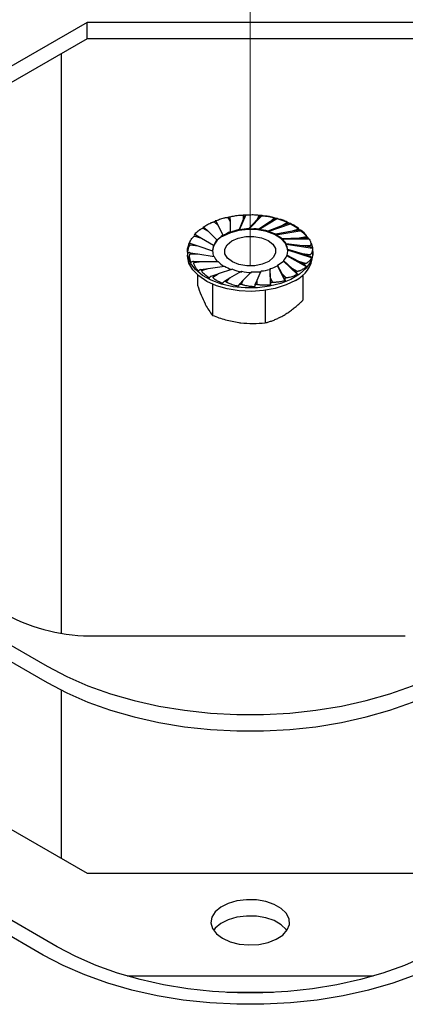
# Model space of a CAD drawing. Units: inches. Extents: x 0.2 to 10.8, y 0.2 to 8.2.
# Drawn here: x 7.4 to 7.6, y 4.7 to 5.2 of the extents above; entities that cross this region are included whole.
import ezdxf

# ---------------------------------------------------------------- set-up
doc = ezdxf.new("R2010")
doc.units = ezdxf.units.IN
doc.header["$MEASUREMENT"] = 0
doc.linetypes.add('PHANTOM', pattern=[0.49999999999999994, 0.25, -0.05, 0.05, -0.05, 0.05, -0.05])

msp = doc.modelspace()

# ---------------------------------------------------------------- linework, layer by layer
at = {"color": 7, "linetype": 'PHANTOM', "lineweight": 18}
msp.add_line((7.474527797230206, 5.202067537412685), (7.474527797230206, 5.062141551627392), dxfattribs=at)
at = {"color": 7, "linetype": 'Continuous', "lineweight": 25}
for p, q in [((7.393277810281433, 5.183456363521667), (7.11762656796144, 5.024326286250342)), ((7.555777796401061, 5.183456363521667), (7.393277810281433, 5.183456363521667)), ((7.393277810281433, 5.175318168645899), (7.393277810281433, 5.183456363521667)), ((7.393277810281433, 5.175318168645899), (7.124675213201556, 5.020257188812459)), ((7.555777796401061, 5.175318168645899), (7.393277810281433, 5.175318168645899)), ((7.380394209113893, 5.167880616787355), (7.380394209113893, 4.879165766490386)), ((6.990454287066481, 5.083794312603961), (7.373470461319841, 4.862683776891737)), ((7.456605435381971, 5.084094878020692), (7.458525133205458, 5.082258192571572)), ((7.457434410250028, 5.08443888071341), (7.458525133205458, 5.082258192571572)), ((7.463442809729372, 5.08629949699719), (7.464473620043586, 5.084238560805301)), ((7.464397769808704, 5.086507907922942), (7.464473620043586, 5.084238560805301)), ((7.464473620043586, 5.084238560805301), (7.464635318175636, 5.079224403173721)), ((7.472331049273893, 5.087574137827986), (7.469094862214158, 5.080021918405203)), ((7.471107301188513, 5.085262648974947), (7.469094862214158, 5.080389167496043)), ((7.471035606461182, 5.08740737975439), (7.471107301188513, 5.085262648974947)), ((7.472051456948212, 5.087465996855017), (7.471107301188513, 5.085262648974947)), ((7.480436513416658, 5.087292003309449), (7.473924661975454, 5.080480661994645)), ((7.477974081862877, 5.085260693441981), (7.473924661975454, 5.080847911085487)), ((7.478866391554839, 5.087343042719838), (7.477974081862877, 5.085260693441981)), ((7.479873906582606, 5.087247906041088), (7.477974081862877, 5.085260693441981)), ((7.488139308877752, 5.08580846266966), (7.478795552373179, 5.080202145212096)), ((7.484606003028136, 5.084232816427216), (7.478795552373179, 5.080569394302936)), ((7.486401500064178, 5.086110885842708), (7.484606003028136, 5.084232816427216)), ((7.487332040425607, 5.085868448643364), (7.484606003028136, 5.084232816427216)), ((7.493127433476732, 5.083794874819688), (7.490551092127737, 5.08224905045496)), ((7.450989462480392, 5.080943805533261), (7.453667173769465, 5.079456524936676)), ((7.451635961678645, 5.081399958041526), (7.453667173769465, 5.079456524936676)), ((7.453667173769465, 5.079456524936676), (7.457996650421648, 5.075137094835101)), ((7.458525133205458, 5.082258192571572), (7.460849919682659, 5.077433037201067)), ((7.464635318175636, 5.079224403173721), (7.464635318175636, 5.078857154082881)), ((7.469094862214158, 5.080389167496043), (7.469094862214158, 5.080021918405203)), ((7.473924661975454, 5.080847911085487), (7.473924661975454, 5.080480661994645)), ((7.478795552373179, 5.080569394302936), (7.478795552373179, 5.080202145212096)), ((7.494914497276864, 5.083224543630425), (7.483375606130674, 5.079205336727312)), ((7.490551092127737, 5.08224905045496), (7.483375606130674, 5.079572585818153)), ((7.483375606130674, 5.079572585818153), (7.483375606130674, 5.079205336727312)), ((7.500300352836779, 5.079716390823571), (7.487352695742551, 5.077558191310833)), ((7.495404236063804, 5.079444620629751), (7.487352695742551, 5.077925440401673)), ((7.493917566571271, 5.083421661353303), (7.490551092127737, 5.08224905045496)), ((7.498585839309651, 5.08055284560522), (7.495404236063804, 5.079444620629751)), ((7.499181739092434, 5.080074277800342), (7.495404236063804, 5.079444620629751)), ((6.990454287066481, 5.075628911375816), (7.373470461319841, 4.854518369552553)), ((7.446977564381737, 5.077061021498625), (7.450230862354916, 5.076024491250489)), ((7.447397539530148, 5.07759820640413), (7.450230862354916, 5.076024491250489)), ((7.450230862354916, 5.076024491250489), (7.456269963701814, 5.072493092045514)), ((7.457996650421648, 5.075137094835101), (7.457996650421648, 5.074769845744261)), ((7.460849919682659, 5.077433037201067), (7.460849919682659, 5.077065788110227)), ((7.487352695742551, 5.077925440401673), (7.487352695742551, 5.077558191310833)), ((7.49883470532362, 5.076010631410599), (7.490455808784014, 5.07574018120153)), ((7.490455808784014, 5.07574018120153), (7.490455808784014, 5.075372932110689)), ((7.503929870908276, 5.075523043709921), (7.490455808784014, 5.075372932110689)), ((7.502404726304654, 5.07660570009187), (7.49883470532362, 5.076010631410599)), ((7.502765766578332, 5.076054435349016), (7.49883470532362, 5.076010631410599)), ((7.443277806010549, 5.069185796918336), (7.443277806010549, 5.067484678792019)), ((7.444843185704928, 5.072711085082794), (7.448450325146056, 5.072195973255633)), ((7.445008000467641, 5.073292709474932), (7.448450325146056, 5.072195973255633)), ((7.448450325146056, 5.072195973255633), (7.455787509275169, 5.069681182306713)), ((7.456269963701814, 5.072493092045514), (7.456269963701814, 5.072125842954673)), ((7.492473429920727, 5.073165746497174), (7.492473429920727, 5.072798497406334)), ((7.500608667052884, 5.072181086760936), (7.492473429920727, 5.073165746497174)), ((7.505555676571275, 5.070930278988151), (7.492473429920727, 5.072798497406334)), ((7.493268109629408, 5.070377547595575), (7.493268109629408, 5.070010298504734)), ((7.500605269314358, 5.068216976999115), (7.493268109629408, 5.070377547595575)), ((7.505066988883303, 5.066251104153491), (7.493268109629408, 5.070010298504734)), ((7.504323861912415, 5.07222247072731), (7.500608667052884, 5.072181086760936)), ((7.504425427405788, 5.071636030835246), (7.500608667052884, 5.072181086760936)), ((7.505777800671945, 5.067484678792019), (7.505777800671945, 5.069185796918336)), ((7.444630179276707, 5.068776919419501), (7.44844692740753, 5.068231863493811)), ((7.444731756992162, 5.068190479527439), (7.44844692740753, 5.068231863493811)), ((7.446289852326245, 5.064358539349894), (7.450220913580957, 5.06440231884415)), ((7.44665086815576, 5.063807250162878), (7.450220913580957, 5.06440231884415)), ((7.44844692740753, 5.068231863493811), (7.456582164539687, 5.066893007849275)), ((7.450220913580957, 5.06440231884415), (7.458599810120562, 5.064318548700758)), ((7.491058944038766, 5.064921635067186), (7.491058944038766, 5.064554385976345)), ((7.495388420690949, 5.060956425318072), (7.491058944038766, 5.064921635067186)), ((7.498021154721826, 5.057893131816611), (7.491058944038766, 5.064554385976345)), ((7.492785655202763, 5.067565637856773), (7.492785655202763, 5.067198388765933)), ((7.498824756549659, 5.06438845900426), (7.492785655202763, 5.067565637856773)), ((7.502497100793092, 5.061804368855889), (7.492785655202763, 5.067198388765933)), ((7.501658079374429, 5.062814743850618), (7.498824756549659, 5.06438845900426)), ((7.502078030078676, 5.063351953200285), (7.498824756549659, 5.06438845900426)), ((7.504047618436936, 5.067120240779817), (7.500605269314358, 5.068216976999115)), ((7.504212420977567, 5.067701865171953), (7.500605269314358, 5.068216976999115)), ((7.449873879812142, 5.060338672454406), (7.45365135839661, 5.060968329624997)), ((7.450469779594924, 5.059860129093691), (7.45365135839661, 5.060968329624997)), ((7.45365135839661, 5.060968329624997), (7.461702898717863, 5.062133289500614)), ((7.46567998832974, 5.060486144084135), (7.458504502332677, 5.058163899799787)), ((7.464449615876441, 5.056180158271694), (7.470260042087235, 5.059489335599351)), ((7.477948317716062, 5.055150325723964), (7.479960756690418, 5.059669586850407)), ((7.484581974416828, 5.05617441389361), (7.48442030072894, 5.060834326728566)), ((7.48442030072894, 5.060834326728566), (7.48442030072894, 5.060467077637725)), ((7.484680313280808, 5.052688676383369), (7.48442030072894, 5.060467077637725)), ((7.488205674777754, 5.062625717145381), (7.488205674777754, 5.062258468054541)), ((7.490530485699117, 5.058154757683176), (7.488205674777754, 5.062625717145381)), ((7.491944189367892, 5.054783932178795), (7.488205674777754, 5.062258468054541)), ((7.497419657225931, 5.059012992213222), (7.495388420690949, 5.060956425318072)), ((7.498066156424184, 5.059469144721486), (7.495388420690949, 5.060956425318072)), ((7.448279753783178, 5.057694547444008), (7.448279753783178, 5.052527296025427)), ((7.455138027889143, 5.056991288901444), (7.458504502332677, 5.058163899799787)), ((7.455928185427843, 5.05661807543506), (7.458504502332677, 5.058163899799787)), ((7.461723578478968, 5.054544501611383), (7.464449615876441, 5.056180158271694)), ((7.462654118840397, 5.054302064412039), (7.464449615876441, 5.056180158271694)), ((7.469181687877808, 5.05316504421366), (7.471081537041699, 5.055152281256928)), ((7.470189227349737, 5.053069907534909), (7.471081537041699, 5.055152281256928)), ((7.471081537041699, 5.055152281256928), (7.475130956929121, 5.059210818816801)), ((7.477004161956364, 5.05294695339973), (7.477948317716062, 5.055150325723964)), ((7.478020012443395, 5.053005594944521), (7.477948317716062, 5.055150325723964)), ((7.485612784731042, 5.05411347770172), (7.484581974416828, 5.05617441389361)), ((7.484657849095872, 5.053905042331805), (7.484581974416828, 5.05617441389361)), ((7.491621184210386, 5.055974069541338), (7.490530485699117, 5.058154757683176)), ((7.492450159078443, 5.056318072234056), (7.490530485699117, 5.058154757683176)), ((7.500775865121398, 5.057694547444008), (7.500775865121398, 5.045030589294689)), ((7.455780616021467, 5.053051256639256), (7.455780616021467, 5.037530509269587)), ((7.482028683912657, 5.049971829990833), (7.482028683912657, 5.033782168126298)), ((7.378479131237037, 4.722831808029171), (6.995462969205758, 4.943942331519313)), ((7.37140807070031, 4.718749767407475), (6.988391884224868, 4.939860290897617)), ((7.107354251072567, 4.924586955114273), (7.393277810281433, 4.759526797458855)), ((7.397296418302576, 4.87782134368794), (7.551759200602, 4.87782134368794)), ((7.380394209113893, 4.850778189703874), (7.380394209113893, 4.766964337095319)), ((7.393277810281433, 4.759526797458855), (7.555777796401061, 4.759526797458855)), ((7.413266363816403, 4.70829251209947), (7.535789242866093, 4.70829251209947)), ((7.462862260880367, 4.700154323334742), (7.486193333580046, 4.700154323334742))]:
    msp.add_line(p, q, dxfattribs=at)
at = {"color": 7, "linetype": 'Continuous', "lineweight": 25, "flags": 128}
for points in [[(7.493277813961747, 5.069526035210096), (7.493157059801153, 5.070752398820817), (7.492043481554194, 5.073388383925247), (7.489829329354492, 5.075781687388713), (7.486653739372511, 5.077781928726199), (7.482716200414852, 5.079263416056374), (7.478264185178245, 5.080133090454267), (7.47357738376502, 5.080336245885175), (7.468950299439714, 5.07986019582899), (7.464673671065913, 5.078734786607592), (7.461016213317177, 5.077030759625991)], [(7.463020414608917, 5.072750929066959), (7.4653099037161, 5.074645913842599), (7.468501700177527, 5.076039744407616), (7.472283358713708, 5.07679594900521), (7.476284721378513, 5.076840510712651), (7.480114119363203, 5.076169102913256), (7.483396676998374, 5.074847407070488), (7.485811100217862, 5.073004830578311), (7.487121013974515, 5.070821722464428), (7.487198233082474, 5.068511773593599), (7.486035179851497, 5.066301116909072), (7.483745715188476, 5.064406132133431), (7.480553918727048, 5.063012326012577), (7.476772260190868, 5.062256121414983), (7.472770873081901, 5.062211535263379), (7.468941499541372, 5.062882967506937), (7.46565891746204, 5.064204638905543), (7.463244518686714, 5.066047215397719), (7.461934580485899, 5.068230347955764), (7.46185736137794, 5.070540272382431), (7.463020414608917, 5.072750929066959)], [(7.455153183269624, 5.055031209322228), (7.450742014227824, 5.057485232084259), (7.447244934626386, 5.060388880763283), (7.444796314024171, 5.063630592203646), (7.443490250223043, 5.067085798955469), (7.443376951531879, 5.070621695886263), (7.444239256014908, 5.073626274510448)], [(7.504866106759466, 5.073511582502046), (7.505565356459451, 5.071285794881202), (7.505678655150615, 5.067749897950407), (7.504594849893048, 5.064269195937552), (7.502355593538907, 5.060977398409123), (7.499046905094492, 5.058001077236283), (7.49479599197918, 5.055454557765004), (7.489766165639718, 5.05343573886435), (7.484150730509705, 5.052022181860549), (7.478165504095996, 5.051268201681703), (7.472040481519446, 5.051202789104021), (7.466011060060725, 5.051828461876195), (7.460308897043711, 5.053121166942756), (7.455153183269624, 5.055031209322228)], [(7.497047128196085, 5.054976796617475), (7.49238745980275, 5.052680927583995), (7.48704147267116, 5.050953971978378), (7.481214595539298, 5.049862271256464), (7.475130736931662, 5.049447796044517), (7.469023705258391, 5.04972645949204), (7.463128213363617, 5.05068757950021), (7.45767078529718, 5.052294172051828), (7.452861176413749, 5.054484564526004), (7.448884184578519, 5.057174522340271), (7.44589268358104, 5.060260695577423), (7.444001597649247, 5.063624481163131), (7.443283623721121, 5.067136618368399), (7.443277806010549, 5.067484678792019)], [(7.373470461319841, 4.862683776891737), (7.383225943068128, 4.857549784811163), (7.393760386928889, 4.852957319530381), (7.404983911718218, 4.848945568096697), (7.41680075743123, 4.845548755392523), (7.429110116343576, 4.842795859971984), (7.441806951890871, 4.840710372674822), (7.45478295199101, 4.83931008273998), (7.467927409034011, 4.838606940307185), (7.481128185426403, 4.838606940307185), (7.494272642469404, 4.83931008273998), (7.507248654791624, 4.840710372674822), (7.519945490338918, 4.842795859971984), (7.532254837029184, 4.845548755392523), (7.544071682742196, 4.848945568096697), (7.555295219753606, 4.852957319530381), (7.565829651392286, 4.857549784811163), (7.575585145362654, 4.862683776891737)], [(7.373470461319841, 4.854518369552553), (7.383225943068128, 4.849384374416458), (7.393760386928889, 4.844791912191196), (7.404983911718218, 4.840780160757513), (7.41680075743123, 4.837383348053339), (7.429110116343576, 4.834630452632799), (7.441806951890871, 4.832544965335638), (7.45478295199101, 4.831144675400795), (7.467927409034011, 4.830441531440241), (7.481128185426403, 4.830441531440241), (7.494272642469404, 4.831144675400795), (7.507248654791624, 4.832544965335638), (7.519945490338918, 4.834630452632799), (7.532254837029184, 4.837383348053339), (7.544071682742196, 4.840780160757513), (7.555295219753606, 4.844791912191196), (7.565829651392286, 4.849384374416458), (7.575585145362654, 4.854518369552553)], [(7.457671616398691, 4.729318573649056), (7.460680301642101, 4.727079396738441), (7.46455907683416, 4.725342516803027), (7.469064233679092, 4.724217064804344), (7.473912684336043, 4.723773757703244), (7.478799781213216, 4.724040443511355), (7.483418456746772, 4.725000371866625), (7.48747848540053, 4.726593226799163), (7.49072479234336, 4.728718921687398), (7.492953391042842, 4.731243887518778), (7.494024216450352, 4.734009481681508), (7.493870022676057, 4.736841918405402), (7.492500489608131, 4.739563238079596), (7.4900016851412, 4.742002441568376), (7.486530565239874, 4.744006270086644), (7.482305294050566, 4.745448811755614), (7.477591310729127, 4.746239427622352), (7.4726848540756, 4.746328441038505), (7.467894189417766, 4.745710254290963), (7.463520346611438, 4.744423721375323), (7.459838126926532, 4.742549666913449), (7.457078918801139, 4.740205856767122), (7.455416104676777, 4.737539548679652), (7.454954134457941, 4.734718289048861), (7.455722047809163, 4.731919340826995), (7.457671616398691, 4.729318573649056)], [(7.492798635052819, 4.731004298064313), (7.492500489608131, 4.73142504931487), (7.4900016851412, 4.73386425280365), (7.486530565239874, 4.735868081321918), (7.482305294050566, 4.737310622990887), (7.477591310729127, 4.738101238857626), (7.4726848540756, 4.738190252273779), (7.467894189417766, 4.737572065526236), (7.463520346611438, 4.736285532610596), (7.459838126926532, 4.734411478148723), (7.457078918801139, 4.732067668002395), (7.456256959407595, 4.731004298064313)], [(7.570576487667539, 4.722831808029171), (7.561304499222785, 4.717952264398075), (7.551292170441617, 4.713587417043387), (7.540624909226285, 4.709774500534968), (7.529393745636312, 4.706546043941485), (7.517694476342824, 4.703929589722543), (7.50562693130369, 4.701947461509146), (7.493294044885356, 4.700616574661442), (7.480801049205509, 4.69994828349271), (7.468254545254905, 4.69994828349271), (7.455761574019219, 4.700616574661442), (7.443428687600885, 4.701947461509146), (7.431361142561752, 4.703929589722543), (7.419661873268265, 4.706546043941485), (7.40843069745621, 4.709774500534968), (7.397763436240878, 4.713587417043387), (7.387751107459709, 4.717952264398075), (7.378479131237037, 4.722831808029171)], [(7.577647548204267, 4.718749767407475), (7.567692956533892, 4.713510998481736), (7.556943538489865, 4.708824808172562), (7.545490959679921, 4.704731187129088), (7.533432947863991, 4.701265053836822), (7.5208723885202, 4.698455979620821), (7.507916420410872, 4.696327919759906), (7.494675604481018, 4.694899060710651), (7.481262897203535, 4.694181563443686), (7.46779272170104, 4.694181563443686), (7.454380014423557, 4.694899060710651), (7.441139186271623, 4.696327919759906), (7.428183218162295, 4.698455979620821), (7.415622658818503, 4.701265053836822), (7.403564647002574, 4.704731187129088), (7.392112080414711, 4.708824808172562), (7.381362650148603, 4.713510998481736), (7.37140807070031, 4.718749767407475)]]:
    msp.add_lwpolyline(points, dxfattribs=at)
at = {"color": 7, "linetype": 'Continuous', "lineweight": 25}
for centre, radius, start, end in [((7.470526443779683, 5.051718975903551), 0.03524192833412861, 111.8075555873092, 113.2667645963316), ((7.47367348325827, 5.041713576956456), 0.04574462751770531, 101.6990843755615, 102.9233615443541), ((7.474509199292238, 5.036040852773483), 0.05148384155476533, 92.73623334857348, 93.86866071710024), ((7.474611841287268, 5.036904114712027), 0.05061804674774022, 84.03296161781572, 85.17848411139434), ((7.478954727051214, 5.053921409707578), 0.03301153693174498, 42.39399235387949, 87.4019501241512), ((7.475961380522281, 5.044131795095338), 0.0432578334642991, 74.76029697770758, 76.03398426767095), ((7.479602767430339, 5.054138695362023), 0.03259456352970064, 63.94858540163167, 65.48469792882885), ((7.465189539169677, 5.06150442972799), 0.02407346069181043, 124.2641537221472, 126.147383971681), ((7.473586178128758, 5.059129573445876), 0.02199818346344749, 114.0096730177485, 125.3780351895864), ((7.476213442676013, 5.052411003755461), 0.02886956587977592, 104.275068182731, 113.6438032009198), ((7.47716209363894, 5.047384222899929), 0.03361992550193974, 95.52586120198606, 103.8838180858766), ((7.476982464713679, 5.046361199653367), 0.03425620918963201, 86.96607314971062, 95.12119389519547), ((7.47698064968823, 5.0500239431703), 0.03023272647696938, 77.78830464725952, 86.55840428312537), ((7.478377431304278, 5.056855184765771), 0.02290220610114195, 66.92752476346385, 77.39432601867263), ((7.485192846741644, 5.06326596770566), 0.02186797652827071, 50.23072516378142, 52.23329906176532), ((7.464619289186242, 5.068935154129175), 0.008861206694255748, 113.9922033409024, 176.1765781138407), ((7.466147331329921, 5.068462722933347), 0.01053474439895994, 140.6868819336033, 159.6522001759119), ((7.469798551942831, 5.064985669071732), 0.01533019871609511, 125.7130233911257, 140.3401166159562), ((7.48144075762867, 5.063909946019264), 0.01487365495771631, 52.69133713570695, 66.57944206215404), ((7.48518431978899, 5.068528424237082), 0.008639206228383094, 32.46446477301717, 52.39732888628981), ((7.464021120718331, 5.06969062539927), 0.008242223874538462, 160.1223089134145, 182.6194863407844), ((7.464155508257967, 5.070116579968309), 0.008379318474663751, 182.9784865947585, 202.4148594801239), ((7.487917887866224, 5.069962233013307), 0.005366317090659183, 4.438722372722024, 31.90624719074153), ((7.488321379539938, 5.069716600420194), 0.004955441165318299, 334.2744563073717, 3.39778587085878), ((7.466435927484632, 5.071504384913991), 0.01087940451532926, 205.0787163866538, 221.3142867139915), ((7.469957210279079, 5.074986104234074), 0.0155816327583816, 223.206022801597, 236.0077417534108), ((7.48287155080874, 5.073591905888277), 0.01219467810405959, 295.9390056490262, 312.1744891265082), ((7.486276143523719, 5.070342109172754), 0.007228880985039527, 311.4238394358596, 334.2221247480051), ((7.490427795864647, 5.068898186294101), 0.01541494894712669, 295.4301194018176, 354.7387472820225), ((7.463791695167745, 5.077059357881196), 0.02175515813351696, 230.2269811040713, 232.2399007440956), ((7.47340501774954, 5.080328081694961), 0.02163307774744558, 237.2525940966081, 247.6351908462277), ((7.475775687876586, 5.086012979989553), 0.02745072860020911, 248.4215213560687, 258.4087138580092), ((7.476712674315413, 5.089467397939096), 0.03066464877212443, 257.8526955800817, 267.0433065724939), ((7.476977454380926, 5.089253318112655), 0.03009919129778871, 266.4828628554336, 275.6882506358595), ((7.477676268724237, 5.085311935714538), 0.02574391074676554, 275.0910647639956, 285.1867558493139), ((7.479652922060766, 5.079248881952792), 0.01902166510776191, 284.5147293190698, 296.7200873410001), ((7.473158844581046, 5.096529131442332), 0.0435140718948147, 254.7640472697422, 256.0302339756343), ((7.478520693084218, 5.088714355397922), 0.03526399276482526, 291.8080121203374, 293.2663080633033), ((7.474463846275731, 5.103722723527986), 0.05083286471359833, 264.035498551785, 265.1762073771849), ((7.474562104218959, 5.104078980599705), 0.05119031013357676, 272.7343598333262, 273.8732824668778), ((7.475400537381851, 5.09860863813114), 0.04565204592962855, 281.6995601168378, 282.9262967614049), ((7.395495779253232, 4.967984821830621), 0.09018145647399833, 241.9597623651064, 271.1440919049977)]:
    msp.add_arc(centre, radius, start, end, dxfattribs=at)
for points, knots in [([(7.451034439738588, 5.081431099903995), (7.451633390559143, 5.081836044733095), (7.45254310370983, 5.082451092953572), (7.453848795670653, 5.083159101562967), (7.454714626675451, 5.083572656669359), (7.455443949910406, 5.08386849155479), (7.455921197559909, 5.084031909977385), (7.456270317560699, 5.084115162345503), (7.456444992123286, 5.084134206682219), (7.456532262302382, 5.084127091267083), (7.456576928398967, 5.08411651390759), (7.45659802363527, 5.084100503299007), (7.456605435381971, 5.084094878020692)], [0, 0, 0, 0, 0.3465160724722207, 0.5263040256959636, 0.7119438774898275, 0.8064252035015699, 0.9038062443019977, 0.9534504921441037, 0.9785804337128308, 0.9873801195544325, 0.9955660436356331, 1, 1, 1, 1]), ([(7.457111429536684, 5.084540299541811), (7.457838815619025, 5.084843290028584), (7.458938624364131, 5.085301412056383), (7.460462920156263, 5.08579716287981), (7.461447583281863, 5.086070774401909), (7.462255697988473, 5.086250259694898), (7.462769947354617, 5.086338531720084), (7.463133051418556, 5.086368231315006), (7.463306694908275, 5.086361542640352), (7.463386526653283, 5.086341798953019), (7.463424790452532, 5.0863250242545), (7.463438188779415, 5.086306043329743), (7.463442809729372, 5.08629949699719)], [0, 0, 0, 0, 0.3557794068448697, 0.5379389466974069, 0.7237973054633432, 0.8171807026841925, 0.9119566779668904, 0.9590317688024417, 0.981953279153748, 0.989622014882531, 0.9964207359401538, 1, 1, 1, 1]), ([(7.457434410250028, 5.08443888071341), (7.457407154078212, 5.084492772980197), (7.457360241837813, 5.08458553020936), (7.457218418299027, 5.084714222801206), (7.457132924426039, 5.084609760129683), (7.45711625816814, 5.084555903231323), (7.457111429536684, 5.084540299541811)], [0, 0, 0, 0, 0.3803617414006738, 0.6546635225282639, 0.899947391407556, 1, 1, 1, 1]), ([(7.464375305623767, 5.086635579781399), (7.465180403555089, 5.086821270328278), (7.466391428086973, 5.087100585177889), (7.468033482573536, 5.087357991099467), (7.469070575591747, 5.087478546055286), (7.46990292705681, 5.08753383246821), (7.470419449170667, 5.087543971752212), (7.470772227848966, 5.087519889724149), (7.470933502002095, 5.087487917690708), (7.471000657940021, 5.087457202725437), (7.471030101235256, 5.087434142219719), (7.471034170252799, 5.087414361570861), (7.471035606461182, 5.08740737975439)], [0, 0, 0, 0, 0.365674047177578, 0.5500451865252475, 0.7356919760664768, 0.827677485814474, 0.9194992192347164, 0.9638664258835825, 0.9846108851018011, 0.9912344017810872, 0.9969060773248974, 1, 1, 1, 1]), ([(7.464397769808704, 5.086507907922942), (7.464396611512047, 5.086553656952491), (7.464394893099091, 5.086621528792259), (7.464382413132758, 5.08680555555224), (7.464376256818436, 5.086686637686078), (7.464375561205298, 5.086649298800041), (7.464375305623767, 5.086635579781399)], [0, 0, 0, 0, 0.4513412328424296, 0.6695958392709438, 0.8786032117824638, 1, 1, 1, 1]), ([(7.472051456948212, 5.087465996855017), (7.472073967034637, 5.087519264450417), (7.472111727850713, 5.087608621187426), (7.472238885220959, 5.087746873652687), (7.472313552177006, 5.087640169364182), (7.472326990502572, 5.0875894550493), (7.472331049273893, 5.087574137827986)], [0, 0, 0, 0, 0.391818587520477, 0.6572782236292501, 0.8964878987316652, 0.9999999999999999, 0.9999999999999999, 0.9999999999999999, 0.9999999999999999]), ([(7.472331049273893, 5.087574137827986), (7.473158434670184, 5.087635425060546), (7.474396220443601, 5.087727112036041), (7.476045783344287, 5.087735709721373), (7.477065028388362, 5.08770041398335), (7.477865292763215, 5.087631818372212), (7.478348983057842, 5.087566206564066), (7.478668248393424, 5.087491623193891), (7.47880579688876, 5.087436513402624), (7.478856546075608, 5.087396629633101), (7.478873222213226, 5.087367482459937), (7.478868290047295, 5.087349835427006), (7.478866391554839, 5.087343042719838)], [0, 0, 0, 0, 0.3756654430716383, 0.5620033216477337, 0.7470158723154421, 0.8373400338067147, 0.9259460069002043, 0.9675276605603637, 0.9861853509409919, 0.9919221752573427, 0.9968906785488965, 1, 1, 1, 1]), ([(7.479873906582606, 5.087247906041088), (7.479928193869517, 5.087299946545516), (7.48003272230792, 5.087400148875952), (7.480248002363525, 5.087479061898701), (7.480389093629734, 5.08738002655478), (7.480427311051725, 5.087309085250949), (7.480436513416658, 5.087292003309449)], [0, 0, 0, 0, 0.3341154151522313, 0.6433285687977789, 0.9141171617546678, 1, 1, 1, 1]), ([(7.480436513416658, 5.087292003309449), (7.481229781149292, 5.087230433833668), (7.482409780038309, 5.087138848218836), (7.48395491064668, 5.086904636737044), (7.484887164082833, 5.086721314497542), (7.48560081608485, 5.086537428465506), (7.486019442418845, 5.086403961465978), (7.486283604718179, 5.086284604346445), (7.486388242640301, 5.08621062791001), (7.486418160739357, 5.086162400073853), (7.486417978007814, 5.086131060285391), (7.48640642012439, 5.086116909620609), (7.486401500064178, 5.086110885842708)], [0, 0, 0, 0, 0.3854001038879327, 0.5732890368614009, 0.7570941216128569, 0.8454446264807434, 0.9305427947850787, 0.9693214858488516, 0.9861336965552933, 0.991309331793567, 0.9963004808683377, 1, 1, 1, 1]), ([(7.487332040425607, 5.085868448643364), (7.487335328984628, 5.085870408426719), (7.487436179664748, 5.085930509365463), (7.487633429828962, 5.086016750737689), (7.487911262277534, 5.086006665926615), (7.488068982963477, 5.085903896443687), (7.48812130789237, 5.08583289039291), (7.488139308877752, 5.08580846266966)], [0, 0, 0, 0, 0.01282781136565009, 0.3933922100338226, 0.7052073420396598, 0.8985845095499012, 1, 1, 1, 1]), ([(7.488139308877752, 5.08580846266966), (7.488846669034118, 5.085633460952065), (7.489891826946877, 5.08537488768038), (7.491227939649625, 5.084919690601717), (7.492009657779154, 5.084605627178885), (7.492587379045164, 5.084323265592404), (7.492913189096282, 5.084132326964491), (7.493103293482657, 5.083978581583966), (7.493165954131868, 5.083887380928798), (7.493166337975038, 5.083836056407547), (7.493150110857508, 5.083810091072252), (7.493134123932529, 5.083799364035889), (7.493127433476732, 5.083794874819688)], [0, 0, 0, 0, 0.3949336375876153, 0.5835330314044117, 0.7652173126873244, 0.8511819133124137, 0.932529725738089, 0.9687218487694216, 0.9843661788165083, 0.9895877970291213, 0.9956425401499821, 1, 1, 1, 1]), ([(7.446558493667322, 5.077519862864716), (7.446987510453366, 5.078004887549993), (7.447640329575986, 5.078742931840546), (7.448644371504424, 5.079625694930987), (7.449333663862195, 5.080156924577238), (7.449935780299501, 5.080553244725158), (7.450344179396051, 5.080783824807954), (7.450656763650107, 5.080916223574174), (7.450821565670142, 5.080958971978878), (7.450909614824531, 5.080963936127765), (7.450956030405819, 5.080959139823096), (7.450980934118598, 5.080947717237014), (7.450989462480392, 5.080943805533261)], [0, 0, 0, 0, 0.3402055801844985, 0.5176783650222645, 0.7024993990768322, 0.7975353077440978, 0.8968210122780668, 0.948673603300682, 0.9759183246687368, 0.9856382420881034, 0.9950817667805641, 1, 1, 1, 1]), ([(7.451635961678645, 5.081399958041526), (7.451577299282006, 5.081450999826433), (7.451462811868946, 5.081550614609442), (7.451236086834299, 5.081621620466053), (7.451086441543437, 5.081522103234006), (7.451044350682441, 5.081448444088427), (7.451034439738588, 5.081431099903995)], [0, 0, 0, 0, 0.3289116575633022, 0.6419145305603945, 0.9156832410251421, 1, 1, 1, 1]), ([(7.493917566571271, 5.083421661353303), (7.494020265406932, 5.083450468390196), (7.494239921809164, 5.083512082039873), (7.494582257383824, 5.083484248408372), (7.494814113035336, 5.08335101894055), (7.494897450404244, 5.083246021189736), (7.494914497276864, 5.083224543630425)], [0, 0, 0, 0, 0.2941617105101747, 0.6291649032684453, 0.9241447295460503, 1, 1, 1, 1]), ([(7.494914497276864, 5.083224543630425), (7.495485962626633, 5.08295440205803), (7.496326363383409, 5.082557130059006), (7.497357655989579, 5.081920181238428), (7.497935751166205, 5.081502353118128), (7.498339146442308, 5.081144289341901), (7.498550187384506, 5.0809120193727), (7.498656213611411, 5.080732034104989), (7.498666617374436, 5.080634281001372), (7.498643774810758, 5.080588187908631), (7.498617097315566, 5.0805654092235), (7.498595344182356, 5.080556665925453), (7.498585839309651, 5.08055284560522)], [0, 0, 0, 0, 0.3986161060141742, 0.586207505481137, 0.7645800595442732, 0.8480634423618417, 0.9265081914334095, 0.9618188913958309, 0.9785410343133457, 0.9852334373823622, 0.9935478582960112, 1, 1, 1, 1]), ([(7.499181739092434, 5.080074277800342), (7.499298119004237, 5.080086350588377), (7.499552971923028, 5.080112788014052), (7.499930380338709, 5.080026941906193), (7.500185034694002, 5.079862119492365), (7.50028113561407, 5.079740675816512), (7.500300352836779, 5.079716390823571)], [0, 0, 0, 0, 0.2842829924322113, 0.6225331267304163, 0.924518256812454, 1, 1, 1, 1]), ([(7.500300352836779, 5.079716390823571), (7.500701384299579, 5.07937330114877), (7.501289663482368, 5.078870017660472), (7.501942235596665, 5.078101769750907), (7.502276438598161, 5.077612599099016), (7.502474710134526, 5.077207224884062), (7.502557140823368, 5.076948922513122), (7.50256063777189, 5.076757614664667), (7.502520225345876, 5.076669603132726), (7.502477660619058, 5.076631404190932), (7.502441954536381, 5.076613559364626), (7.502415789367015, 5.076608035621133), (7.502404726304654, 5.07660570009187)], [0, 0, 0, 0, 0.3920882902463086, 0.5751603062678251, 0.7492289317434081, 0.831438603118348, 0.9107246288192891, 0.9494354781428043, 0.9707746935085078, 0.9801233070915333, 0.9915958085303692, 1, 1, 1, 1]), ([(7.443988617799191, 5.073073152011278), (7.444214395587265, 5.073605847606057), (7.444557606142762, 5.074415611722158), (7.445192017360896, 5.075425453698929), (7.445658031815756, 5.076045371692702), (7.446092091964267, 5.076520969219071), (7.446402897274628, 5.076806981395212), (7.446657589543736, 5.076982704587198), (7.446802182695528, 5.077048935711758), (7.446886675021188, 5.077068018302722), (7.446936572169212, 5.07707100458362), (7.446966368668186, 5.077063748059429), (7.446977564381737, 5.077061021498625)], [0, 0, 0, 0, 0.3377447002238161, 0.5134143051401222, 0.6963232958428149, 0.7906710310114975, 0.8899301343175865, 0.9426459935412895, 0.97121818810836, 0.9821171170848249, 0.9932806993623279, 1, 1, 1, 1]), ([(7.447397539530148, 5.07759820640413), (7.447394120543049, 5.077600093165402), (7.447288566214372, 5.077658343113015), (7.447081710677097, 5.077739880471266), (7.446795896391842, 5.077723147084366), (7.446632160129551, 5.077617560893841), (7.446577247761856, 5.077544734943796), (7.446558493667322, 5.077519862864716)], [0, 0, 0, 0, 0.01266190640690962, 0.390910814209246, 0.7050374586624669, 0.8992621222429248, 1, 1, 1, 1]), ([(7.502765766578332, 5.076054435349016), (7.502887733509092, 5.076048194774151), (7.503160035982401, 5.076034262112566), (7.503548785963978, 5.075887875182931), (7.503808881461679, 5.075687777693451), (7.503909829258486, 5.075550331551127), (7.503929870908276, 5.075523043709921)], [0, 0, 0, 0, 0.2752284685185189, 0.614473056219765, 0.9234594886045948, 1, 1, 1, 1]), ([(7.503929870908276, 5.075523043709921), (7.504135293268299, 5.075131044502638), (7.504439039686135, 5.074551417460123), (7.504661126163595, 5.073718036614632), (7.504723978129317, 5.073197133811213), (7.504701937335502, 5.072780117513325), (7.504643095958545, 5.072517014523265), (7.504547211790325, 5.072340617867857), (7.504467391310237, 5.072266913746817), (7.504407905737374, 5.072236854286831), (7.504365007903538, 5.072224662629957), (7.504335761405181, 5.072223104629398), (7.504323861912415, 5.07222247072731)], [0, 0, 0, 0, 0.3659309950910911, 0.5410814524829387, 0.7135222444890705, 0.7990300588048893, 0.8872162266759406, 0.934990349079091, 0.9633796617437236, 0.9757151571248699, 0.9901192509057452, 1, 1, 1, 1]), ([(7.443499930111219, 5.068393952732454), (7.44350825851242, 5.068940530313057), (7.443520811213872, 5.069764340913111), (7.44374107473767, 5.070849946860333), (7.443951626325217, 5.071524065008712), (7.444188666384288, 5.072052698996655), (7.444380354264501, 5.072378168064779), (7.444561332067586, 5.072588201958598), (7.444677397136475, 5.072673720745604), (7.444752288479286, 5.072704631959307), (7.444800418906325, 5.072714605165124), (7.44483121702197, 5.072712070210295), (7.444843185704928, 5.072711085082794)], [0, 0, 0, 0, 0.3463877796975733, 0.522081283189781, 0.7021305535876742, 0.7939738961751291, 0.8899634207765398, 0.94102324033412, 0.9692517870348872, 0.9804177099708623, 0.9923899817880376, 1, 1, 1, 1]), ([(7.445008000467641, 5.073292709474932), (7.444902801943897, 5.073319205530979), (7.444676899344855, 5.073376102982697), (7.444328011225768, 5.073339940301737), (7.444091777155524, 5.073202433920941), (7.444006065668705, 5.073095018121832), (7.443988617799191, 5.073073152011278)], [0, 0, 0, 0, 0.2925609553587047, 0.6282434186568497, 0.9243233251147994, 1, 1, 1, 1]), ([(7.505555676571275, 5.070930278988151), (7.505547210754496, 5.070515385406484), (7.505534421683152, 5.069888617339827), (7.505313059280181, 5.06907088334714), (7.505101235346726, 5.068566341122531), (7.504864026101306, 5.068174227913056), (7.504670270964751, 5.06793315640965), (7.504489976871817, 5.067782473319219), (7.504376112106572, 5.067723792066429), (7.504302514845573, 5.06770347351267), (7.504254905254012, 5.067697766083835), (7.504224374129038, 5.067700711874187), (7.504212420977567, 5.067701865171953)], [0, 0, 0, 0, 0.3332914262309428, 0.5034939851616622, 0.6806694978600883, 0.7731582544466168, 0.87290635186543, 0.9287953440673195, 0.9616487387459767, 0.9752769119254362, 0.9903207360742858, 1, 1, 1, 1]), ([(7.504425427405788, 5.071636030835246), (7.504544615415146, 5.07161114403287), (7.504815998915915, 5.071554478370038), (7.505190563911124, 5.071347974025033), (7.505438414735915, 5.071112862104839), (7.505536217638904, 5.070960577614374), (7.505555676571275, 5.070930278988151)], [0, 0, 0, 0, 0.2653900342728207, 0.6042761931997874, 0.9212665211516756, 0.9999999999999999, 0.9999999999999999, 0.9999999999999999, 0.9999999999999999]), ([(7.444630179276707, 5.068776919419501), (7.444512453837477, 5.068786358867101), (7.444253889153838, 5.068807091070765), (7.443873257143858, 5.068712429464135), (7.443616672632468, 5.068542540947007), (7.443519357577343, 5.068418679734008), (7.443499930111219, 5.068393952732454)], [0, 0, 0, 0, 0.2829437816506534, 0.6214397658593614, 0.9244262245501685, 1, 1, 1, 1]), ([(7.445125735774219, 5.063801212454848), (7.444919438844975, 5.064327369818664), (7.444611934280478, 5.065111655806877), (7.444393963638827, 5.066208458472688), (7.444331677015414, 5.066896696905441), (7.444353586954142, 5.067448185916004), (7.444411089830716, 5.067793513754498), (7.444505011835185, 5.06802818037403), (7.444585740755714, 5.068129926096239), (7.444646633127016, 5.068171127406817), (7.444690085886433, 5.068187691391546), (7.444719819601177, 5.068189680818892), (7.444731756992162, 5.068190479527439)], [0, 0, 0, 0, 0.3639653344792931, 0.5425238372734359, 0.7204203020926548, 0.8087298773185584, 0.8985922549593567, 0.9450579160637606, 0.9705232584783906, 0.9808132879740584, 0.9922969839077498, 0.9999999999999999, 0.9999999999999999, 0.9999999999999999, 0.9999999999999999]), ([(7.446289852326245, 5.064358539349894), (7.446167760669286, 5.064349541945401), (7.445894433074295, 5.06432939938208), (7.445506140990999, 5.064174044197779), (7.445246762035054, 5.063968672585123), (7.445145780119708, 5.063828947168651), (7.445125735774219, 5.063801212454848)], [0, 0, 0, 0, 0.2738728669611301, 0.6131214361784195, 0.9232067685662225, 1, 1, 1, 1]), ([(7.505066988883303, 5.066251104153491), (7.504839037846552, 5.065849129634605), (7.504489512432402, 5.065232767839571), (7.503857736235793, 5.064495497046122), (7.503392010961717, 5.064046383400174), (7.502959114095792, 5.06370755533478), (7.50264720178665, 5.063506546016612), (7.5023942678028, 5.06338913336906), (7.502251817063876, 5.063348782848508), (7.502168352319182, 5.063340093639696), (7.502118942293131, 5.063341269397667), (7.502089224533974, 5.063349029883803), (7.502078030078676, 5.063351953200285)], [0, 0, 0, 0, 0.3213682993346004, 0.4927654180511715, 0.6753760049363041, 0.7718382682601811, 0.8760121947170899, 0.9334379672051323, 0.9658519037034204, 0.9786139774052262, 0.9919440469031349, 1, 1, 1, 1]), ([(7.504047618436936, 5.067120240779817), (7.504155866782387, 5.067077560438001), (7.504408138210587, 5.066978094430084), (7.504743037226423, 5.066715720290738), (7.504961983359653, 5.066449217156083), (7.505049448826386, 5.066284196825388), (7.505066988883303, 5.066251104153491)], [0, 0, 0, 0, 0.2537694820718077, 0.5914066345138275, 0.9180619374208212, 1, 1, 1, 1]), ([(7.448755241623635, 5.059607865341197), (7.448351153057312, 5.060084745300474), (7.447752499616433, 5.060791238510877), (7.447107877172657, 5.061826065648758), (7.446776163383193, 5.06248432926345), (7.446579536994738, 5.063024109106544), (7.446498637815353, 5.0633659423448), (7.446494858245699, 5.063611210849022), (7.446533265103905, 5.063726175719319), (7.446576661283144, 5.063776197048433), (7.446612876276906, 5.06379868239007), (7.446639757428029, 5.063804744517097), (7.44665086815576, 5.063807250162878)], [0, 0, 0, 0, 0.3796292382044175, 0.5624171744757684, 0.7407062381697104, 0.8269264396809172, 0.9117183535192505, 0.9532008932747367, 0.9747183622449385, 0.983292453248525, 0.9930943060377293, 1, 1, 1, 1]), ([(7.449873879812142, 5.060338672454406), (7.449755800035649, 5.060311079546524), (7.449486106651215, 5.060248057537728), (7.449115801486211, 5.060032954992289), (7.448871262315341, 5.059792880186708), (7.448774509939178, 5.059638591967379), (7.448755241623635, 5.059607865341197)], [0, 0, 0, 0, 0.2638135643976645, 0.602548337697802, 0.9208471735167346, 1, 1, 1, 1]), ([(7.454141121627712, 5.056099688090182), (7.453566140080792, 5.056502205916553), (7.452714407017, 5.057098464602284), (7.45169067842991, 5.058004944623121), (7.451114137499684, 5.058592945214111), (7.4507130007171, 5.059086761776578), (7.450501681793149, 5.059403972013645), (7.450399743020442, 5.059640319624813), (7.450388574947469, 5.059761298504419), (7.450410700619802, 5.059818750715723), (7.450437447341897, 5.059846589743923), (7.450460182826136, 5.059856110381814), (7.450469779594924, 5.059860129093691)], [0, 0, 0, 0, 0.385974993515751, 0.5717534163225468, 0.7521372775086749, 0.8385287265428402, 0.921952061332543, 0.9609577162213527, 0.9795864431801201, 0.9865010399757205, 0.9943020171964807, 1, 1, 1, 1]), ([(7.502497100793092, 5.061804368855889), (7.50206506059884, 5.061451302258146), (7.501402683442307, 5.060910002508283), (7.500404516457218, 5.060298687900129), (7.499716330691591, 5.059937726463191), (7.499115754522613, 5.059677508786588), (7.498706725534033, 5.059531805828572), (7.498395768743534, 5.059456913440902), (7.498232793019703, 5.059439495004725), (7.498145598106308, 5.059444632906384), (7.498099696863877, 5.05945316006658), (7.498074696113074, 5.059465074888736), (7.498066156424184, 5.059469144721486)], [0, 0, 0, 0, 0.3278943349863504, 0.5027072021083805, 0.687955546787514, 0.7848177849136527, 0.8878452571418731, 0.9430256463453613, 0.9728550200296484, 0.9837363725737092, 0.9944447140989224, 1, 1, 1, 1]), ([(7.501658079374429, 5.062814743850618), (7.501765420846993, 5.062742910767764), (7.50199861853233, 5.062586854508688), (7.502274494447725, 5.062251633029052), (7.50243026395224, 5.061973893924268), (7.50249106608558, 5.061819675297528), (7.502497100793092, 5.061804368855889)], [0, 0, 0, 0, 0.2889049794370953, 0.6276415897560236, 0.9630428412216124, 1, 1, 1, 1]), ([(7.455138027889143, 5.056991288901444), (7.455032049232436, 5.056946135717563), (7.454784095028424, 5.056840492542646), (7.454457112761512, 5.0565704958253), (7.45424369164347, 5.05629984392652), (7.454158278037585, 5.056133167226763), (7.454141121627712, 5.056099688090182)], [0, 0, 0, 0, 0.2518570238960306, 0.5892602324413674, 0.9174976898531891, 1, 1, 1, 1]), ([(7.455928185427843, 5.05661807543506), (7.455919378751525, 5.056611666040236), (7.455901226824038, 5.056598455282187), (7.455885760257756, 5.056558415086143), (7.455902488133161, 5.056466158251758), (7.456034932901408, 5.056289294383131), (7.456283751646855, 5.056055254071921), (7.456739886893149, 5.05569806478702), (7.457363276850041, 5.055282373154379), (7.458438015083392, 5.054653377324029), (7.459627072222911, 5.054059075734699), (7.460567476248424, 5.053662791353687), (7.460916310026825, 5.053515793495108)], [0, 0, 0, 0, 0.005339159259886242, 0.01100483635738612, 0.02024415517602202, 0.05056236978118179, 0.1183824469828269, 0.1911146394699313, 0.3386014308889321, 0.4915278641549649, 0.8113871787593321, 1, 1, 1, 1]), ([(7.460916310026825, 5.053515793495108), (7.460973361074107, 5.053646488769772), (7.461086496181936, 5.053905664099518), (7.461339944806243, 5.054237883844515), (7.461563242874886, 5.054443763830583), (7.461699662374524, 5.054529475283944), (7.461723578478968, 5.054544501611383)], [0, 0, 0, 0, 0.3209108246631108, 0.6363823712468838, 0.9362531220961698, 1, 1, 1, 1]), ([(7.491944189367892, 5.054783932178795), (7.491214476155761, 5.054613292206679), (7.490107147716151, 5.05435434870543), (7.488587810359937, 5.054127367342613), (7.487604073735569, 5.054023393195573), (7.486797082232334, 5.053979644724035), (7.486282456209892, 5.053975856457917), (7.485920383091246, 5.054003490153748), (7.485748007573845, 5.05403570911458), (7.48566878151559, 5.054066084288943), (7.485631117580593, 5.054086811068775), (7.485617437957108, 5.054106709202846), (7.485612784731042, 5.05411347770172)], [0, 0, 0, 0, 0.3495605778789643, 0.5304527351527266, 0.7166280272318376, 0.8109815566636872, 0.9076676686994003, 0.9564031106857478, 0.9805887930643664, 0.9888216085988256, 0.9961975867011463, 0.9999999999999999, 0.9999999999999999, 0.9999999999999999, 0.9999999999999999]), ([(7.491621184210386, 5.055974069541338), (7.491656330408874, 5.055894326172023), (7.491746948404676, 5.055688722589944), (7.491846235485944, 5.055327364500813), (7.491911927247044, 5.055008539091966), (7.49193865430088, 5.054822466976973), (7.491944189367892, 5.054783932178795)], [0, 0, 0, 0, 0.2110956110726989, 0.5442711308902005, 0.9056203558741338, 1, 1, 1, 1]), ([(7.498021154721826, 5.057893131816611), (7.497419464764995, 5.057620452076874), (7.49650087934664, 5.057204158552344), (7.495201014235116, 5.056765440922877), (7.49433630066043, 5.056521659185893), (7.493608327987933, 5.056361603909145), (7.493130672549146, 5.056282819449412), (7.492782844333335, 5.056256836049031), (7.492609619428008, 5.056263319126969), (7.492522991108151, 5.056280848110847), (7.492478884185404, 5.056295523069828), (7.492457592037717, 5.056312237372601), (7.492450159078443, 5.056318072234056)], [0, 0, 0, 0, 0.3381015677552228, 0.5161714376936996, 0.702224316908883, 0.7980049218112794, 0.8979483692042959, 0.9498192894438499, 0.9766338365527357, 0.9861952065844564, 0.9951808305688086, 1, 1, 1, 1]), ([(7.497419657225931, 5.059012992213222), (7.497484611142323, 5.058941800854227), (7.497646226652917, 5.058764665610148), (7.497836640949617, 5.058421317714915), (7.497960518864601, 5.058112512742464), (7.498010829051698, 5.057930490158297), (7.498021154721826, 5.057893131816611)], [0, 0, 0, 0, 0.2246250605270425, 0.5589023090019805, 0.909469045652518, 1, 1, 1, 1]), ([(7.448279753783178, 5.052527296025427), (7.44886610706207, 5.050879029405969), (7.449977918729013, 5.047753674566637), (7.451371547749987, 5.044743679008329), (7.452030197124403, 5.043321111264946)], [0, 0, 0, 0, 0.5273854343553095, 1, 1, 1, 1]), ([(7.468619105487918, 5.052032228411156), (7.467823392221456, 5.052225370636204), (7.466635552275222, 5.052513693151219), (7.465095318867371, 5.053018274802398), (7.464163867274139, 5.053371654803476), (7.46345133919286, 5.053691607274433), (7.463032148250734, 5.053909829027364), (7.462769123633277, 5.054086732369494), (7.462666493570982, 5.05418710857365), (7.462637847492728, 5.054244955777328), (7.462636912729201, 5.054279924957497), (7.462649192595988, 5.054295725712787), (7.462654118840397, 5.054302064412039)], [0, 0, 0, 0, 0.3782921104300302, 0.5647140735920049, 0.7488976289980815, 0.8384116456459477, 0.925836855030592, 0.9666942638071627, 0.9850956447532616, 0.9909310661167732, 0.996361867305464, 1, 1, 1, 1]), ([(7.469181687877808, 5.05316504421366), (7.469120865745954, 5.053092297105008), (7.468968688238738, 5.052910283201277), (7.468791279044741, 5.052563316882722), (7.468675757728851, 5.052252586855576), (7.468628763736831, 5.052069795798983), (7.468619105487918, 5.052032228411156)], [0, 0, 0, 0, 0.2224089901427982, 0.5564692435315199, 0.9088451467379215, 1, 1, 1, 1]), ([(7.476724545186521, 5.051750118336783), (7.475895034271042, 5.051820620589587), (7.474650408124464, 5.051926404546853), (7.4730052015705, 5.052187598064681), (7.471986658345591, 5.052392727069344), (7.471187443682442, 5.052597341102966), (7.470703099896251, 5.052747302445656), (7.470384984794064, 5.05287959492609), (7.470248606037272, 5.052960703923338), (7.470199151370825, 5.053011231503175), (7.470182364039212, 5.053043598328038), (7.470187382602161, 5.053062836042892), (7.470189227349737, 5.053069907534909)], [0, 0, 0, 0, 0.3699421862979792, 0.5550737298297476, 0.7403283548100486, 0.8315442900533936, 0.9219459823245543, 0.9651381909580903, 0.9850535613307917, 0.9913565322597194, 0.9968227924363579, 1, 1, 1, 1]), ([(7.477004161956364, 5.05294695339973), (7.476973714113599, 5.052866368311967), (7.476894878841695, 5.052657718150618), (7.476809249491263, 5.052294937583049), (7.476752497067446, 5.051975188835698), (7.476729344212414, 5.051788760428701), (7.476724545186521, 5.051750118336783)], [0, 0, 0, 0, 0.2095862304458837, 0.5426587227503097, 0.905204233848257, 1, 1, 1, 1]), ([(7.484680313280808, 5.052688676383369), (7.483873121677538, 5.052635102211894), (7.482655346175703, 5.0525542771472), (7.481017662217227, 5.052565950454339), (7.479981344412359, 5.05261510291303), (7.479149992389679, 5.052695706748928), (7.478633016707239, 5.052769843973138), (7.478281209285621, 5.052851535345004), (7.478121108521864, 5.052909160098782), (7.478054749502829, 5.052950693137763), (7.478025784598705, 5.052977360228994), (7.478021488731627, 5.052998373624922), (7.478020012443395, 5.053005594944521)], [0, 0, 0, 0, 0.3602581137642654, 0.5435060319032419, 0.7294016415974874, 0.8222210754066616, 0.9157219263719841, 0.9615644910417053, 0.9834479660389875, 0.9905881973502078, 0.9967656044188216, 1, 1, 1, 1]), ([(7.484657849095872, 5.053905042331805), (7.484660304966098, 5.053821992175626), (7.484666749972844, 5.05360404140164), (7.484673507865939, 5.053237531478671), (7.484678058155596, 5.052915117869312), (7.484679925238007, 5.052727640511789), (7.484680313280808, 5.052688676383369)], [0, 0, 0, 0, 0.204881829387039, 0.5376769333753517, 0.9039136481454185, 1, 1, 1, 1]), ([(7.491402286739108, 5.037698587327935), (7.492020123676287, 5.038083497326066), (7.493277783700383, 5.038867014607721), (7.495115600490053, 5.040191780133291), (7.496954860030472, 5.041637133469195), (7.498504442392604, 5.04295990023378), (7.499778475890206, 5.044100810175367), (7.500442394036869, 5.044719723244007), (7.500775865121398, 5.045030589294689)], [0, 0, 0, 0, 0.1831210650370833, 0.3727586183481822, 0.5696850760574049, 0.7716155360726842, 0.8852876438782115, 1, 1, 1, 1]), ([(7.452030197124403, 5.043321111264946), (7.452118266152209, 5.04314601359799), (7.453152408128144, 5.041089946308502), (7.454524956163683, 5.039231075734451), (7.455780616021467, 5.037530509269587)], [0, 0, 0, 0, 0.08516144770785658, 1, 1, 1, 1]), ([(7.455780616021467, 5.037530509269587), (7.457907001497503, 5.036749588410232), (7.462179228902691, 5.035180601256109), (7.466656055016801, 5.034360485093361), (7.468904662189143, 5.033948559537464)], [0, 0, 0, 0, 0.4977229146215757, 1, 1, 1, 1]), ([(7.482028683912657, 5.033782168126298), (7.482611128791094, 5.033941316282232), (7.483490683991914, 5.034181647330601), (7.484655595901105, 5.034561786988163), (7.485541936396898, 5.034874793520276), (7.486434939963679, 5.035218425680022), (7.487644998134973, 5.035723384792108), (7.488929109713151, 5.03632823003225), (7.4902826782628, 5.037041916071665), (7.491026227485118, 5.037478021560548), (7.491402286739108, 5.037698587327935)], [0, 0, 0, 0, 0.1776516036025175, 0.2682732695704215, 0.360535581057234, 0.4542520382182755, 0.5498153647776436, 0.7463539581441941, 0.871715364074509, 1, 1, 1, 1]), ([(7.468904662189143, 5.033948559537464), (7.469215616251827, 5.033905790523183), (7.473553550693893, 5.033309145544488), (7.477948642942353, 5.033554448813357), (7.482028683912657, 5.033782168126298)], [0, 0, 0, 0, 0.07168251775951351, 1, 1, 1, 1])]:
    msp.add_open_spline(points, degree=3, knots=knots, dxfattribs=at)

doc.saveas('drawing.dxf')
